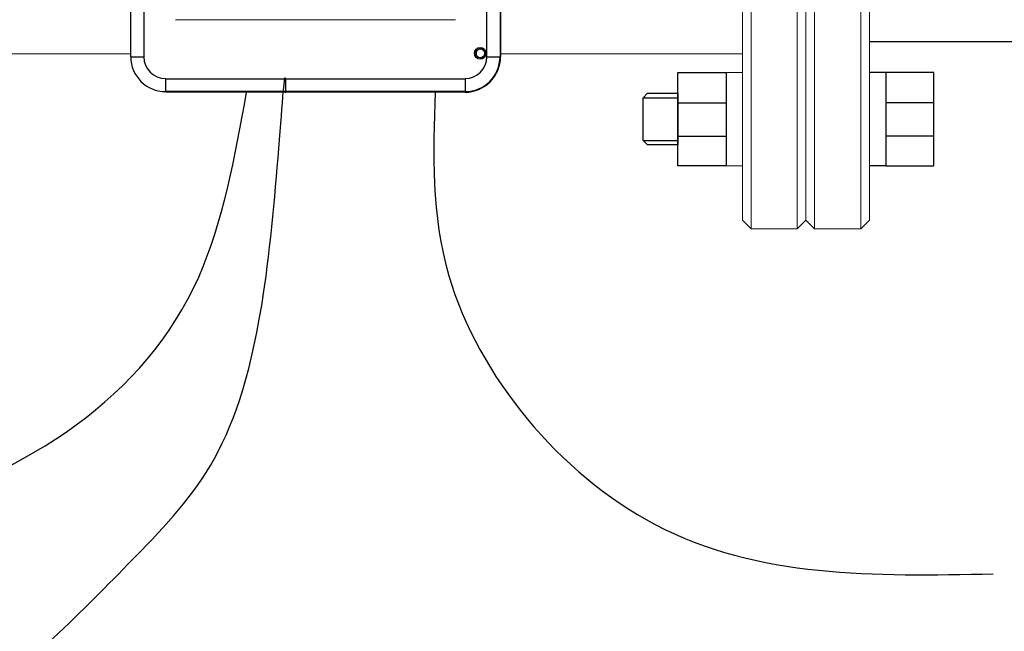
# Model space of a CAD drawing. Units: metres. Extents: x -20604 to 13629, y -16250 to -3416.
# Drawn here: x -13602 to -13569, y -3489 to -3468 of the extents above; entities that cross this region are included whole.
import ezdxf

# ---------------------------------------------------------------- set-up
doc = ezdxf.new("R2010")
doc.units = ezdxf.units.M
doc.linetypes.add('K5LT_BASIC', pattern=[0])
doc.layers.add('Системный слой', color=7, linetype='Continuous')

msp = doc.modelspace()

# ---------------------------------------------------------------- linework, layer by layer
at = {"color": 7, "linetype": 'Continuous'}
for p, q in [((-13598.59, -3469.487), (-13598.59, -3457.296)), ((-13598.144, -3457.296), (-13598.144, -3469.487)), ((-13586.384, -3469.487), (-13586.384, -3457.296)), ((-13585.938, -3457.296), (-13585.938, -3469.487)), ((-13585.92, -3457.296), (-13585.92, -3469.487)), ((-13598.59, -3469.487), (-13598.144, -3469.487)), ((-13586.384, -3469.487), (-13585.938, -3469.487)), ((-13585.938, -3469.487), (-13585.92, -3469.487)), ((-13597.393, -3470.239), (-13587.135, -3470.239)), ((-13597.393, -3470.684), (-13597.393, -3470.239)), ((-13587.135, -3470.239), (-13587.135, -3470.684)), ((-13587.135, -3470.684), (-13597.393, -3470.684)), ((-13597.393, -3470.684), (-13597.393, -3470.703)), ((-13587.135, -3470.703), (-13597.393, -3470.703)), ((-13587.135, -3470.684), (-13587.135, -3470.703))]:
    msp.add_line(p, q, dxfattribs=at)
at = {"color": 7, "linetype": 'Continuous', "lineweight": 15}
msp.add_line((-13597.059, -3468.217), (-13587.462, -3468.217), dxfattribs=at)
at = {"color": 7}
for p, q in [((-13573.278, -3468.97), (-13545.524, -3468.97)), ((-13572.717, -3470.032), (-13573.278, -3470.032)), ((-13581.033, -3470.89), (-13579.843, -3470.89)), ((-13579.843, -3471.064), (-13578.193, -3471.064)), ((-13571.068, -3471.064), (-13572.717, -3471.064)), ((-13579.843, -3472.206), (-13578.193, -3472.206)), ((-13571.068, -3472.206), (-13572.717, -3472.206)), ((-13581.033, -3472.361), (-13579.843, -3472.361)), ((-13572.717, -3473.225), (-13573.278, -3473.225))]:
    msp.add_line(p, q, dxfattribs=at)
at = {"color": 7, "lineweight": 20}
for p, q in [((-13578.193, -3470.032), (-13577.633, -3470.032)), ((-13578.193, -3473.225), (-13577.633, -3473.225))]:
    msp.add_line(p, q, dxfattribs=at)
at = {"color": 7}
for points in [[(-13578.193, -3473.225), (-13579.843, -3473.225), (-13579.843, -3470.032), (-13578.193, -3470.032)], [(-13572.717, -3473.225), (-13571.068, -3473.225), (-13571.068, -3470.032), (-13572.717, -3470.032)], [(-13579.843, -3472.51), (-13580.885, -3472.51), (-13581.033, -3472.361), (-13581.033, -3470.89), (-13580.885, -3470.741), (-13579.843, -3470.741)]]:
    msp.add_lwpolyline(points, close=True, dxfattribs=at)
at = {"color": 7, "linetype": 'Continuous'}
for radius in [0.2, 0.155, 0.152]:
    msp.add_circle((-13586.615, -3469.369), radius, dxfattribs=at)
for centre, radius, start, end in [((-13586.612, -3469.37), 0.149, 0, 302.6131), ((-13597.393, -3469.487), 1.197, 180, 270), ((-13597.393, -3469.487), 0.751, 180, 270), ((-13587.135, -3469.487), 0.751, 270, 0), ((-13587.135, -3469.487), 1.197, 270, 0), ((-13587.135, -3469.487), 1.215, 270, 0)]:
    msp.add_arc(centre, radius, start, end, dxfattribs=at)
at = {"color": 7}
for points in [[(-13665.286, -3495.383), (-13603.896, -3491.754), (-13598.239, -3486.424), (-13593.956, -3477.009), (-13593.287, -3470.703), (-13593.287, -3470.728)], [(-13767.892, -3536.015), (-13769.536, -3516.512), (-13759.742, -3508.43), (-13742.133, -3505.842), (-13715.859, -3495.859), (-13681.965, -3488.659), (-13623.023, -3487.766), (-13596.263, -3477.038), (-13594.619, -3470.703)]]:
    msp.add_spline(points, degree=3, dxfattribs=at)
msp.add_open_spline([(-13588.159, -3470.703), (-13588.229, -3472.804), (-13588.415, -3478.339), (-13580.868, -3487.442), (-13573.078, -3487.29), (-13569.042, -3487.211)], degree=3, knots=[0, 0, 0, 0, 6.310685, 16.623481, 27.707481, 27.707481, 27.707481, 27.707481], dxfattribs=at)
at = {"layer": 'Системный слой', "color": 7, "linetype": 'K5LT_BASIC', "lineweight": 20}
for p, q in [((-13577.633, -3451.699), (-13577.633, -3475.085)), ((-13577.335, -3451.401), (-13577.335, -3475.383)), ((-13575.753, -3451.401), (-13575.753, -3475.383)), ((-13575.455, -3451.699), (-13575.455, -3475.085)), ((-13575.455, -3451.699), (-13575.455, -3475.085)), ((-13575.158, -3451.401), (-13575.158, -3475.383)), ((-13573.575, -3451.401), (-13573.575, -3475.383)), ((-13573.278, -3451.699), (-13573.278, -3475.085)), ((-13598.59, -3469.385), (-13606.895, -3469.385)), ((-13577.633, -3469.385), (-13585.92, -3469.385)), ((-13577.335, -3475.383), (-13577.633, -3475.085)), ((-13575.753, -3475.383), (-13575.455, -3475.085)), ((-13575.158, -3475.383), (-13575.455, -3475.085)), ((-13573.575, -3475.383), (-13573.278, -3475.085)), ((-13577.335, -3475.383), (-13575.753, -3475.383)), ((-13575.158, -3475.383), (-13573.575, -3475.383))]:
    msp.add_line(p, q, dxfattribs=at)

doc.saveas('drawing.dxf')
